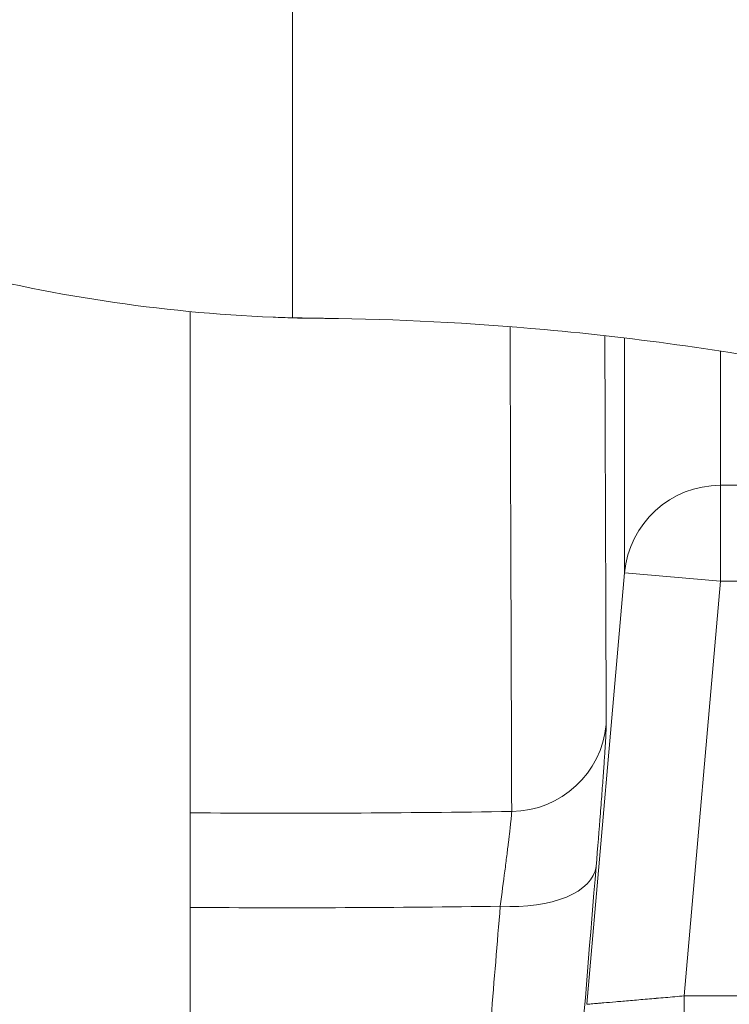
# Model space of a CAD drawing. Extents: x 0 to 25200, y -35640 to 17820.
# Drawn here: x 3203 to 3297, y 3380 to 3510 of the extents above; entities that cross this region are included whole.
import ezdxf

# ---------------------------------------------------------------- set-up
doc = ezdxf.new("R2010")
doc.units = 0
doc.header["$MEASUREMENT"] = 0
doc.layers.add('外形線', color=7, linetype='CONTINUOUS', lineweight=18)

msp = doc.modelspace()

# ---------------------------------------------------------------- linework, layer by layer
at = {"layer": '外形線', "extrusion": (0, 1, 0)}
for p, q in [((3239.14829737, 3612.84137174), (3239.14829737, 3470.52626211)), ((3225.65532644, 3308.04121174), (3225.65532644, 3471.35829553)), ((3240.89881734, 3470.48422144), (3242.36545403, 3470.48422144)), ((3295.62533245, 3448.43948756), (3339.91932043, 3448.43948756)), ((3295.62533245, 3435.76875667), (3295.62533245, 3448.43948756)), ((3277.99428162, 3379.9594938), (3282.97388873, 3436.87563461)), ((3295.62533245, 3435.76875667), (3282.97388873, 3436.87563461)), ((3295.62533245, 3435.76875667), (3290.83940721, 3381.06637174)), ((3339.91932043, 3435.76875667), (3295.62533245, 3435.76875667)), ((3290.83940721, 3381.06637174), (3344.70524567, 3381.06637174)), ((3290.83940721, 3381.06637174), (3290.83940721, 3368.36637174)), ((3278.38392081, 3379.99312066), (3278.38391618, 3379.99306875)), ((3278.47326921, 3380.00076845), (3278.47327159, 3380.00079516)), ((3278.47335078, 3380.00080197), (3278.4733484, 3380.00077527))]:
    msp.add_line(p, q, dxfattribs=at)
at = {"layer": '外形線', "extrusion": (1.22465e-16, -2.64815e-34, -1)}
msp.add_ellipse((3295.62533245, 3435.76875667), major_axis=(-12.69999403, -0.01230901), ratio=0.9976953435, start_param=0.0884400145, end_param=1.5717633065, dxfattribs=at)
msp.add_ellipse((3295.62533245, 3435.76875667), major_axis=(-12.69999403, -0.01230901), ratio=0.9976953435, start_param=0.0884400145, end_param=1.5717633065, dxfattribs=at)
at = {"layer": '外形線'}
for centre, major_axis, ratio, start_param, end_param in [((3267.89474366, 3417.98918618), (12.69993406, 0.04092401), 0.9911879564, 4.7232720271, 6.1918899875), ((3267.89474366, 3417.98918618), (12.69993406, 0.04092401), 0.9911879564, 4.7232720271, 6.1918899875), ((3238.39732644, 4860.81391642), (1676.25435828, 0), 0.8683883148, 4.7047874355, 4.7300937754), ((3238.39732644, 4860.81391642), (1676.25435828, 0), 0.8683883148, 4.7047874355, 4.7300937754), ((3266.56216904, 3399.25082537), (12.6577047, -1.03562143), 0.4987495629, 4.7531727827, 6.2718873543), ((3266.56216904, 3399.25082537), (12.6577047, -1.03562143), 0.4987495629, 4.7531727827, 6.2718873543)]:
    msp.add_ellipse(centre, major_axis=major_axis, ratio=ratio, start_param=start_param, end_param=end_param, dxfattribs=at)
at = {"layer": '外形線', "extrusion": (1.22465e-16, -2.31112e-32, -1)}
msp.add_ellipse((3099.6754186, 3130.96134389), major_axis=(216.53613218, 2423.28825285), ratio=0.0641603448, start_param=1.4545842418, end_param=1.4660817643, dxfattribs=at)
msp.add_ellipse((3099.6754186, 3130.96134389), major_axis=(216.53613218, 2423.28825285), ratio=0.0641603448, start_param=1.4545842418, end_param=1.4660817643, dxfattribs=at)
at = {"layer": '外形線', "extrusion": (1.22465e-16, 0, -1)}
msp.add_ellipse((3238.39732644, 4856.5460718), major_axis=(-1690.30661959, 0), ratio=0.8660254038, start_param=4.695725645, end_param=4.7199273291, dxfattribs=at)
msp.add_ellipse((3238.39732644, 4856.5460718), major_axis=(-1690.30661959, 0), ratio=0.8660254038, start_param=4.695725645, end_param=4.7199273291, dxfattribs=at)
at = {"layer": '外形線'}
for points, knots in [([(3144.22582154, 3496.95578591), (3146.73230488, 3495.5387868), (3149.27937886, 3494.16862887), (3164.59766714, 3486.34540804), (3178.26661658, 3481.06066915), (3206.77039013, 3473.50302347), (3221.62067125, 3471.22930604), (3237.45362147, 3470.57996072), (3238.30079917, 3470.55048191), (3239.14829737, 3470.52626211)], [1.6062565018, 1.6062565018, 1.6062565018, 1.6062565018, 2.0154686734, 2.0154686734, 4.0309373468, 4.0309373468, 6.0464060203, 6.0464060203, 6.1602861957, 6.1602861957, 6.1602861957, 6.1602861957]), ([(3144.22582154, 3496.95578591), (3146.73230488, 3495.5387868), (3149.27937886, 3494.16862887), (3164.59766714, 3486.34540804), (3178.26661658, 3481.06066915), (3206.77039013, 3473.50302347), (3221.62067125, 3471.22930604), (3237.45362147, 3470.57996072), (3238.30079917, 3470.55048191), (3239.14829737, 3470.52626211)], [1.6062565018, 1.6062565018, 1.6062565018, 1.6062565018, 2.0154686734, 2.0154686734, 4.0309373468, 4.0309373468, 6.0464060203, 6.0464060203, 6.1602861957, 6.1602861957, 6.1602861957, 6.1602861957]), ([(3239.54167244, 3470.51539854), (3240.72104058, 3470.51040154), (3241.90562951, 3470.49523013), (3243.20380112, 3470.46768624), (3243.31259973, 3470.46529452), (3243.42143839, 3470.46281875)], [1.19038039097, 1.19038039097, 1.19038039097, 1.19038039097, 1.34711586227, 1.34711586227, 1.36144753085, 1.36144753085, 1.36144753085, 1.36144753085]), ([(3239.54167244, 3470.51539854), (3240.72104058, 3470.51040154), (3241.90562951, 3470.49523013), (3243.20380112, 3470.46768624), (3243.31259973, 3470.46529452), (3243.42143839, 3470.46281875)], [1.19038039097, 1.19038039097, 1.19038039097, 1.19038039097, 1.34711586227, 1.34711586227, 1.36144753085, 1.36144753085, 1.36144753085, 1.36144753085]), ([(3240.86591764, 3470.4843871), (3240.55932815, 3470.49057475), (3240.28275215, 3470.49685771), (3239.88521664, 3470.50646183), (3239.73214233, 3470.51038423), (3239.59425979, 3470.51400067), (3239.56534678, 3470.51476568), (3239.54220313, 3470.51538156)], [0.166336945744, 0.166336945744, 0.166336945744, 0.166336945744, 0.210832916822, 0.210832916822, 0.24305249434, 0.24305249434, 0.253852915693, 0.253852915693, 0.253852915693, 0.253852915693]), ([(3240.86591764, 3470.4843871), (3240.55932815, 3470.49057475), (3240.28275215, 3470.49685771), (3239.88521664, 3470.50646183), (3239.73214233, 3470.51038423), (3239.59425979, 3470.51400067), (3239.56534678, 3470.51476568), (3239.54220313, 3470.51538156)], [0.166336945744, 0.166336945744, 0.166336945744, 0.166336945744, 0.210832916822, 0.210832916822, 0.24305249434, 0.24305249434, 0.253852915693, 0.253852915693, 0.253852915693, 0.253852915693]), ([(3243.42143839, 3470.46281875), (3252.90544007, 3470.35006223), (3262.59318964, 3469.86974083), (3284.72857551, 3467.86593255), (3297.25752652, 3466.10826457), (3322.47654312, 3461.19501081), (3335.16648456, 3458.03910154), (3360.41154137, 3450.28598871), (3372.9866446, 3445.68234974), (3397.73966923, 3435.03957708), (3409.91737692, 3429.00026925), (3433.58559665, 3415.58120506), (3445.0782529, 3408.20002212), (3467.11952159, 3392.26377676), (3477.6679434, 3383.70865126), (3490.10597733, 3372.45152675), (3492.55831451, 3370.17138017), (3494.98980138, 3367.84779746)], [1.9320187824, 1.9320187824, 1.9320187824, 1.9320187824, 3.2156242568, 3.2156242568, 4.8234363852, 4.8234363852, 6.4312485136, 6.4312485136, 8.039060642, 8.039060642, 9.6468727704, 9.6468727704, 11.2546848988, 11.2546848988, 12.8624970272, 12.8624970272, 13.260987584, 13.260987584, 13.260987584, 13.260987584]), ([(3243.42143839, 3470.46281875), (3252.90544007, 3470.35006223), (3262.59318964, 3469.86974083), (3284.72857551, 3467.86593255), (3297.25752652, 3466.10826457), (3322.47654312, 3461.19501081), (3335.16648456, 3458.03910154), (3360.41154137, 3450.28598871), (3372.9866446, 3445.68234974), (3397.73966923, 3435.03957708), (3409.91737692, 3429.00026925), (3433.58559665, 3415.58120506), (3445.0782529, 3408.20002212), (3467.11952159, 3392.26377676), (3477.6679434, 3383.70865126), (3490.10597733, 3372.45152675), (3492.55831451, 3370.17138017), (3494.98980138, 3367.84779746)], [1.9320187824, 1.9320187824, 1.9320187824, 1.9320187824, 3.2156242568, 3.2156242568, 4.8234363852, 4.8234363852, 6.4312485136, 6.4312485136, 8.039060642, 8.039060642, 9.6468727704, 9.6468727704, 11.2546848988, 11.2546848988, 12.8624970272, 12.8624970272, 13.260987584, 13.260987584, 13.260987584, 13.260987584]), ([(3268.07351589, 3405.40235531), (3268.06164195, 3409.10615154), (3268.04659896, 3413.81410343), (3268.02792212, 3419.51554803), (3268.00924529, 3425.2169926), (3267.98676802, 3431.91194157), (3267.96036203, 3439.60579953), (3267.95376054, 3441.52926401), (3267.94691286, 3443.51523881), (3267.93981199, 3445.56396691), (3267.93271112, 3447.61269499), (3267.92535751, 3449.72403024), (3267.91775687, 3451.89377051), (3267.9025556, 3456.23325104), (3267.88635538, 3460.81040856), (3267.86905344, 3465.6238868), (3267.86462662, 3466.85544761), (3267.86012591, 3468.10246314), (3267.85554955, 3469.36493463)], [0, 0, 0, 0, 0.08357973645, 0.08357973645, 0.08357973645, 0.16715947247, 0.16715947247, 0.16715947247, 0.18805440636, 0.18805440636, 0.18805440636, 0.20894934021, 0.20894934021, 0.20894934021, 0.25073920779, 0.25073920779, 0.25073920779, 0.26143142672, 0.26143142672, 0.26143142672, 0.26143142672]), ([(3268.07351589, 3405.40235531), (3268.06164195, 3409.10615154), (3268.04659896, 3413.81410343), (3268.02792212, 3419.51554803), (3268.00924529, 3425.2169926), (3267.98676802, 3431.91194157), (3267.96036203, 3439.60579953), (3267.95376054, 3441.52926401), (3267.94691286, 3443.51523881), (3267.93981199, 3445.56396691), (3267.93271112, 3447.61269499), (3267.92535751, 3449.72403024), (3267.91775687, 3451.89377051), (3267.9025556, 3456.23325104), (3267.88635538, 3460.81040856), (3267.86905344, 3465.6238868), (3267.86462662, 3466.85544761), (3267.86012591, 3468.10246314), (3267.85554955, 3469.36493463)], [0, 0, 0, 0, 0.08357973645, 0.08357973645, 0.08357973645, 0.16715947247, 0.16715947247, 0.16715947247, 0.18805440636, 0.18805440636, 0.18805440636, 0.20894934021, 0.20894934021, 0.20894934021, 0.25073920779, 0.25073920779, 0.25073920779, 0.26143142672, 0.26143142672, 0.26143142672, 0.26143142672]), ([(3280.36660257, 3468.17434971), (3280.37322974, 3466.36630449), (3280.37968258, 3464.59643171), (3280.38596808, 3462.86482112), (3280.38597743, 3462.86224668), (3280.38598677, 3462.85967232), (3280.38599611, 3462.85709804), (3280.39377567, 3460.71385676), (3280.40130162, 3458.62824108), (3280.40856839, 3456.60438375), (3280.40857647, 3456.60213338), (3280.40858455, 3456.59988308), (3280.40859263, 3456.59763286), (3280.41586683, 3454.57168089), (3280.42288078, 3452.60777406), (3280.4296419, 3450.70567437), (3280.45668588, 3443.09741922), (3280.47969677, 3436.47682707), (3280.49881859, 3430.83867119), (3280.51794004, 3425.20062369), (3280.53333769, 3420.54495829), (3280.54548665, 3416.88230806)], [0.43663029296, 0.43663029296, 0.43663029296, 0.43663029296, 0.45325481263, 0.45325481263, 0.45325481263, 0.45327952889, 0.45327952889, 0.45327952889, 0.47385730684, 0.47385730684, 0.47385730684, 0.47388018775, 0.47388018775, 0.47388018775, 0.49448066126, 0.49448066126, 0.49448066126, 0.57688100006, 0.57688100006, 0.57688100006, 0.65927975474, 0.65927975474, 0.65927975474, 0.65927975474]), ([(3280.36660257, 3468.17434971), (3280.37322974, 3466.36630449), (3280.37968258, 3464.59643171), (3280.38596808, 3462.86482112), (3280.38597743, 3462.86224668), (3280.38598677, 3462.85967232), (3280.38599611, 3462.85709804), (3280.39377567, 3460.71385676), (3280.40130162, 3458.62824108), (3280.40856839, 3456.60438375), (3280.40857647, 3456.60213338), (3280.40858455, 3456.59988308), (3280.40859263, 3456.59763286), (3280.41586683, 3454.57168089), (3280.42288078, 3452.60777406), (3280.4296419, 3450.70567437), (3280.45668588, 3443.09741922), (3280.47969677, 3436.47682707), (3280.49881859, 3430.83867119), (3280.51794004, 3425.20062369), (3280.53333769, 3420.54495829), (3280.54548665, 3416.88230806)], [0.43663029296, 0.43663029296, 0.43663029296, 0.43663029296, 0.45325481263, 0.45325481263, 0.45325481263, 0.45327952889, 0.45327952889, 0.45327952889, 0.47385730684, 0.47385730684, 0.47385730684, 0.47388018775, 0.47388018775, 0.47388018775, 0.49448066126, 0.49448066126, 0.49448066126, 0.57688100006, 0.57688100006, 0.57688100006, 0.65927975474, 0.65927975474, 0.65927975474, 0.65927975474]), ([(3282.97388873, 3436.87563461), (3282.97191309, 3439.12357046), (3282.96881033, 3442.82475643), (3282.9645223, 3447.81873748), (3282.9605313, 3452.466776), (3282.95551911, 3458.23486462), (3282.9495053, 3464.99997732), (3282.9490577, 3465.50348866), (3282.94860531, 3466.01252502), (3282.9481481, 3466.52703095), (3282.94775232, 3466.9724048), (3282.94735244, 3467.42186864), (3282.94694845, 3467.87538779)], [0, 0, 0, 0, 0.125, 0.125, 0.125, 0.24134101342, 0.24134101342, 0.24134101342, 0.25, 0.25, 0.25, 0.25749551374, 0.25749551374, 0.25749551374, 0.25749551374]), ([(3282.97388873, 3436.87563461), (3282.97191309, 3439.12357046), (3282.96881033, 3442.82475643), (3282.9645223, 3447.81873748), (3282.9605313, 3452.466776), (3282.95551911, 3458.23486462), (3282.9495053, 3464.99997732), (3282.9490577, 3465.50348866), (3282.94860531, 3466.01252502), (3282.9481481, 3466.52703095), (3282.94775232, 3466.9724048), (3282.94735244, 3467.42186864), (3282.94694845, 3467.87538779)], [0, 0, 0, 0, 0.125, 0.125, 0.125, 0.24134101342, 0.24134101342, 0.24134101342, 0.25, 0.25, 0.25, 0.25749551374, 0.25749551374, 0.25749551374, 0.25749551374]), ([(3280.54548665, 3416.88230806), (3280.54677472, 3416.4939825), (3280.51746805, 3415.77960977), (3280.45788203, 3414.74068798), (3280.44298552, 3414.48095753), (3280.42621803, 3414.20152257), (3280.40773283, 3413.90466351), (3280.38924763, 3413.60780445), (3280.36901409, 3413.29298212), (3280.34706523, 3412.96049127), (3280.30316751, 3412.29550956), (3280.25242455, 3411.56002233), (3280.19490007, 3410.75428854), (3280.13737558, 3409.94855475), (3280.07307088, 3409.07258997), (3280.00178394, 3408.12384835), (3279.930497, 3407.17510672), (3279.85337786, 3406.16894761), (3279.77103819, 3405.11211138), (3279.60635885, 3402.99843893), (3279.42055878, 3400.67816341), (3279.21323046, 3398.1439473)], [0, 0, 0, 0, 0.008740365942, 0.008740365942, 0.008740365942, 0.010925457427, 0.010925457427, 0.010925457427, 0.013110548912, 0.013110548912, 0.013110548912, 0.017480731883, 0.017480731883, 0.017480731883, 0.021850914854, 0.021850914854, 0.021850914854, 0.026221097825, 0.026221097825, 0.026221097825, 0.034961463767, 0.034961463767, 0.034961463767, 0.034961463767]), ([(3280.54548665, 3416.88230806), (3280.54677472, 3416.4939825), (3280.51746805, 3415.77960977), (3280.45788203, 3414.74068798), (3280.44298552, 3414.48095753), (3280.42621803, 3414.20152257), (3280.40773283, 3413.90466351), (3280.38924763, 3413.60780445), (3280.36901409, 3413.29298212), (3280.34706523, 3412.96049127), (3280.30316751, 3412.29550956), (3280.25242455, 3411.56002233), (3280.19490007, 3410.75428854), (3280.13737558, 3409.94855475), (3280.07307088, 3409.07258997), (3280.00178394, 3408.12384835), (3279.930497, 3407.17510672), (3279.85337786, 3406.16894761), (3279.77103819, 3405.11211138), (3279.60635885, 3402.99843893), (3279.42055878, 3400.67816341), (3279.21323046, 3398.1439473)], [0, 0, 0, 0, 0.008740365942, 0.008740365942, 0.008740365942, 0.010925457427, 0.010925457427, 0.010925457427, 0.013110548912, 0.013110548912, 0.013110548912, 0.017480731883, 0.017480731883, 0.017480731883, 0.021850914854, 0.021850914854, 0.021850914854, 0.026221097825, 0.026221097825, 0.026221097825, 0.034961463767, 0.034961463767, 0.034961463767, 0.034961463767]), ([(3266.56216904, 3392.90082537), (3266.78504598, 3394.5862545), (3266.98685, 3396.13124644), (3267.16776379, 3397.53996152), (3267.16812245, 3397.54275426), (3267.16848103, 3397.54554647), (3267.16883952, 3397.54833814), (3267.25889635, 3398.24963269), (3267.34382885, 3398.91766546), (3267.42300948, 3399.54827807), (3267.42339689, 3399.55136344), (3267.42378415, 3399.55444791), (3267.42417128, 3399.55753148), (3267.5032229, 3400.18719875), (3267.5751998, 3400.76888542), (3267.64030737, 3401.30445049), (3267.64064002, 3401.30718681), (3267.64097249, 3401.30992192), (3267.64130478, 3401.31265582), (3267.70632823, 3401.84763514), (3267.76447205, 3402.33641177), (3267.81563618, 3402.77871255), (3267.81587483, 3402.78077569), (3267.81611334, 3402.78283781), (3267.81635169, 3402.78489893), (3267.84200782, 3403.00675455), (3267.86589975, 3403.21686289), (3267.8879893, 3403.41501882), (3267.90991484, 3403.6117035), (3267.93010196, 3403.79696656), (3267.94837114, 3403.96931098), (3267.94850131, 3403.97053898), (3267.94863139, 3403.97176633), (3267.94876137, 3403.97299301), (3268.02221297, 3404.66620408), (3268.06397985, 3405.1431319), (3268.07351589, 3405.40235531)], [0, 0, 0, 0, 0.005793906713, 0.005793906713, 0.005793906713, 0.005805392999, 0.005805392999, 0.005805392999, 0.00869086007, 0.00869086007, 0.00869086007, 0.008704977693, 0.008704977693, 0.008704977693, 0.011587813427, 0.011587813427, 0.011587813427, 0.011602542459, 0.011602542459, 0.011602542459, 0.014484766784, 0.014484766784, 0.014484766784, 0.014498211078, 0.014498211078, 0.014498211078, 0.015945337812, 0.015945337812, 0.015945337812, 0.01738172014, 0.01738172014, 0.01738172014, 0.017391954764, 0.017391954764, 0.017391954764, 0.023175626854, 0.023175626854, 0.023175626854, 0.023175626854]), ([(3266.56216904, 3392.90082537), (3266.78504598, 3394.5862545), (3266.98685, 3396.13124644), (3267.16776379, 3397.53996152), (3267.16812245, 3397.54275426), (3267.16848103, 3397.54554647), (3267.16883952, 3397.54833814), (3267.25889635, 3398.24963269), (3267.34382885, 3398.91766546), (3267.42300948, 3399.54827807), (3267.42339689, 3399.55136344), (3267.42378415, 3399.55444791), (3267.42417128, 3399.55753148), (3267.5032229, 3400.18719875), (3267.5751998, 3400.76888542), (3267.64030737, 3401.30445049), (3267.64064002, 3401.30718681), (3267.64097249, 3401.30992192), (3267.64130478, 3401.31265582), (3267.70632823, 3401.84763514), (3267.76447205, 3402.33641177), (3267.81563618, 3402.77871255), (3267.81587483, 3402.78077569), (3267.81611334, 3402.78283781), (3267.81635169, 3402.78489893), (3267.84200782, 3403.00675455), (3267.86589975, 3403.21686289), (3267.8879893, 3403.41501882), (3267.90991484, 3403.6117035), (3267.93010196, 3403.79696656), (3267.94837114, 3403.96931098), (3267.94850131, 3403.97053898), (3267.94863139, 3403.97176633), (3267.94876137, 3403.97299301), (3268.02221297, 3404.66620408), (3268.06397985, 3405.1431319), (3268.07351589, 3405.40235531)], [0, 0, 0, 0, 0.005793906713, 0.005793906713, 0.005793906713, 0.005805392999, 0.005805392999, 0.005805392999, 0.00869086007, 0.00869086007, 0.00869086007, 0.008704977693, 0.008704977693, 0.008704977693, 0.011587813427, 0.011587813427, 0.011587813427, 0.011602542459, 0.011602542459, 0.011602542459, 0.014484766784, 0.014484766784, 0.014484766784, 0.014498211078, 0.014498211078, 0.014498211078, 0.015945337812, 0.015945337812, 0.015945337812, 0.01738172014, 0.01738172014, 0.01738172014, 0.017391954764, 0.017391954764, 0.017391954764, 0.023175626854, 0.023175626854, 0.023175626854, 0.023175626854]), ([(3277.99428162, 3379.9594938), (3277.99935864, 3379.95993129), (3278.08728126, 3379.96750768), (3278.25759696, 3379.98218374), (3278.25855111, 3379.98226596), (3278.25950781, 3379.98234839), (3278.26046707, 3379.98243105), (3278.34517058, 3379.98972993), (3278.44971308, 3379.99873856), (3278.5724815, 3380.00931776), (3278.57449556, 3380.00949132), (3278.5765146, 3380.0096653), (3278.57853861, 3380.00983972), (3278.70138447, 3380.02042559), (3278.84254603, 3380.03258937), (3279.00177634, 3380.04631053), (3279.00508564, 3380.0465957), (3279.00840275, 3380.04688154), (3279.01172767, 3380.04716806), (3279.17114628, 3380.06090546), (3279.34855686, 3380.07619312), (3279.54408844, 3380.09304137), (3279.5488569, 3380.09345225), (3279.55363692, 3380.09386413), (3279.55842841, 3380.09427699), (3279.75437597, 3380.11116104), (3279.96973094, 3380.12971895), (3280.19945844, 3380.14951526), (3280.20569574, 3380.15005274), (3280.2119437, 3380.15059115), (3280.2182023, 3380.15113047), (3280.68500072, 3380.19135587), (3281.21131316, 3380.23670817), (3281.79552669, 3380.28705074), (3281.8039662, 3380.28777799), (3281.81241789, 3380.28850628), (3281.82088175, 3380.28923563), (3282.1097855, 3380.31413092), (3282.41287096, 3380.34024778), (3282.73057006, 3380.36762395), (3283.05791555, 3380.39583136), (3283.39663082, 3380.42501857), (3283.74439502, 3380.45498618), (3283.75348812, 3380.45576975), (3283.7625878, 3380.45655389), (3283.77169404, 3380.4573386), (3284.46009539, 3380.51665974), (3285.18614798, 3380.57922447), (3285.94961237, 3380.64501253), (3285.95734773, 3380.64567908), (3285.96508773, 3380.64634604), (3285.97283229, 3380.6470134), (3286.35284836, 3380.67975954), (3286.74401224, 3380.71346717), (3287.137066, 3380.74733708), (3287.14331573, 3380.74787563), (3287.14956627, 3380.74841424), (3287.15581761, 3380.74895293), (3287.55091259, 3380.78299871), (3287.9492749, 3380.81732588), (3288.35082901, 3380.85192826), (3288.35521107, 3380.85230587), (3288.35959351, 3380.85268351), (3288.36397633, 3380.85306118), (3289.17598901, 3380.92303325), (3290.00096092, 3380.99412195), (3290.83940721, 3381.06637174)], [0, 0, 0, 0, 0.002497194377, 0.002497194377, 0.002497194377, 0.002511184282, 0.002511184282, 0.002511184282, 0.003746510427, 0.003746510427, 0.003746510427, 0.003766776424, 0.003766776424, 0.003766776424, 0.004996804718, 0.004996804718, 0.004996804718, 0.005022368565, 0.005022368565, 0.005022368565, 0.006248069338, 0.006248069338, 0.006248069338, 0.006277960706, 0.006277960706, 0.006277960706, 0.007500363566, 0.007500363566, 0.007500363566, 0.007533552847, 0.007533552847, 0.007533552847, 0.010008977297, 0.010008977297, 0.010008977297, 0.01004473713, 0.01004473713, 0.01004473713, 0.011265355767, 0.011265355767, 0.011265355767, 0.012523036409, 0.012523036409, 0.012523036409, 0.012555921412, 0.012555921412, 0.012555921412, 0.01504191778, 0.01504191778, 0.01504191778, 0.015067105694, 0.015067105694, 0.015067105694, 0.016303045836, 0.016303045836, 0.016303045836, 0.016322697836, 0.016322697836, 0.016322697836, 0.017564735923, 0.017564735923, 0.017564735923, 0.017578289977, 0.017578289977, 0.017578289977, 0.020089474259, 0.020089474259, 0.020089474259, 0.020089474259]), ([(3277.99428162, 3379.9594938), (3277.99935864, 3379.95993129), (3278.08728126, 3379.96750768), (3278.25759696, 3379.98218374), (3278.25855111, 3379.98226596), (3278.25950781, 3379.98234839), (3278.26046707, 3379.98243105), (3278.34517058, 3379.98972993), (3278.44971308, 3379.99873856), (3278.5724815, 3380.00931776), (3278.57449556, 3380.00949132), (3278.5765146, 3380.0096653), (3278.57853861, 3380.00983972), (3278.70138447, 3380.02042559), (3278.84254603, 3380.03258937), (3279.00177634, 3380.04631053), (3279.00508564, 3380.0465957), (3279.00840275, 3380.04688154), (3279.01172767, 3380.04716806), (3279.17114628, 3380.06090546), (3279.34855686, 3380.07619312), (3279.54408844, 3380.09304137), (3279.5488569, 3380.09345225), (3279.55363692, 3380.09386413), (3279.55842841, 3380.09427699), (3279.75437597, 3380.11116104), (3279.96973094, 3380.12971895), (3280.19945844, 3380.14951526), (3280.20569574, 3380.15005274), (3280.2119437, 3380.15059115), (3280.2182023, 3380.15113047), (3280.68500072, 3380.19135587), (3281.21131316, 3380.23670817), (3281.79552669, 3380.28705074), (3281.8039662, 3380.28777799), (3281.81241789, 3380.28850628), (3281.82088175, 3380.28923563), (3282.1097855, 3380.31413092), (3282.41287096, 3380.34024778), (3282.73057006, 3380.36762395), (3283.05791555, 3380.39583136), (3283.39663082, 3380.42501857), (3283.74439502, 3380.45498618), (3283.75348812, 3380.45576975), (3283.7625878, 3380.45655389), (3283.77169404, 3380.4573386), (3284.46009539, 3380.51665974), (3285.18614798, 3380.57922447), (3285.94961237, 3380.64501253), (3285.95734773, 3380.64567908), (3285.96508773, 3380.64634604), (3285.97283229, 3380.6470134), (3286.35284836, 3380.67975954), (3286.74401224, 3380.71346717), (3287.137066, 3380.74733708), (3287.14331573, 3380.74787563), (3287.14956627, 3380.74841424), (3287.15581761, 3380.74895293), (3287.55091259, 3380.78299871), (3287.9492749, 3380.81732588), (3288.35082901, 3380.85192826), (3288.35521107, 3380.85230587), (3288.35959351, 3380.85268351), (3288.36397633, 3380.85306118), (3289.17598901, 3380.92303325), (3290.00096092, 3380.99412195), (3290.83940721, 3381.06637174)], [0, 0, 0, 0, 0.002497194377, 0.002497194377, 0.002497194377, 0.002511184282, 0.002511184282, 0.002511184282, 0.003746510427, 0.003746510427, 0.003746510427, 0.003766776424, 0.003766776424, 0.003766776424, 0.004996804718, 0.004996804718, 0.004996804718, 0.005022368565, 0.005022368565, 0.005022368565, 0.006248069338, 0.006248069338, 0.006248069338, 0.006277960706, 0.006277960706, 0.006277960706, 0.007500363566, 0.007500363566, 0.007500363566, 0.007533552847, 0.007533552847, 0.007533552847, 0.010008977297, 0.010008977297, 0.010008977297, 0.01004473713, 0.01004473713, 0.01004473713, 0.011265355767, 0.011265355767, 0.011265355767, 0.012523036409, 0.012523036409, 0.012523036409, 0.012555921412, 0.012555921412, 0.012555921412, 0.01504191778, 0.01504191778, 0.01504191778, 0.015067105694, 0.015067105694, 0.015067105694, 0.016303045836, 0.016303045836, 0.016303045836, 0.016322697836, 0.016322697836, 0.016322697836, 0.017564735923, 0.017564735923, 0.017564735923, 0.017578289977, 0.017578289977, 0.017578289977, 0.020089474259, 0.020089474259, 0.020089474259, 0.020089474259])]:
    msp.add_open_spline(points, degree=3, knots=knots, dxfattribs=at)
for points in [[(3239.14829737, 3470.52626211), (3239.27937723, 3470.52251611), (3239.4105024, 3470.51889484), (3239.54167244, 3470.51539854)], [(3239.14829737, 3470.52626211), (3239.27937723, 3470.52251611), (3239.4105024, 3470.51889484), (3239.54167244, 3470.51539854)], [(3240.89881734, 3470.48422144), (3240.88785736, 3470.48427712), (3240.87689133, 3470.48433233), (3240.86591764, 3470.4843871)], [(3240.89881734, 3470.48422144), (3240.88785736, 3470.48427712), (3240.87689133, 3470.48433233), (3240.86591764, 3470.4843871)], [(3295.60827571, 3466.1400062), (3295.61654944, 3457.68943038), (3295.62222209, 3451.61171616), (3295.62533245, 3448.43948756)], [(3295.60827571, 3466.1400062), (3295.61654944, 3457.68943038), (3295.62222209, 3451.61171616), (3295.62533245, 3448.43948756)], [(3264.15352921, 3363.60387174), (3264.96026374, 3373.36928527), (3265.76314865, 3383.13493618), (3266.56216904, 3392.90082537)], [(3264.15352921, 3363.60387174), (3264.96026374, 3373.36928527), (3265.76314865, 3383.13493618), (3266.56216904, 3392.90082537)]]:
    msp.add_open_spline(points, degree=3, dxfattribs=at)

doc.saveas('drawing.dxf')
